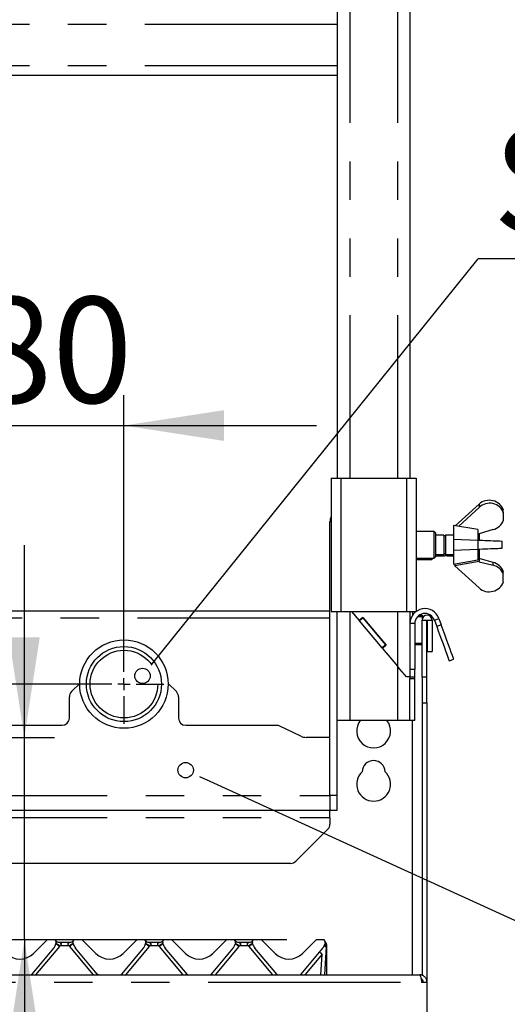
# Paper-space layout 'Layout1' of a CAD drawing. Extents: x 5 to 415, y 5 to 292.
# Drawn here: x 109 to 125, y 193 to 226 of the extents above; entities that cross this region are included whole.
import ezdxf

# ---------------------------------------------------------------- set-up
doc = ezdxf.new("R2010")
doc.units = 0
doc.linetypes.add('PHANTOM', pattern=[12.7, 6.35, -1.27, 1.27, -1.27, 1.27, -1.27])
doc.layers.get('0').update_dxf_attribs({"linetype": 'CONTINUOUS'})
doc.layers.add('BEMAßUNG', color=96, linetype='CONTINUOUS')
doc.layers.add('SLD-0', color=179, linetype='CONTINUOUS')
doc.styles.add('SLDTEXTSTYLE0', font='TXT', dxfattribs={"width": 0.75})
doc.styles.add('SLDTEXTSTYLE2', font='TXT', dxfattribs={"width": 0.96})
doc.dimstyles.new('SLDDIMSTYLE0', dxfattribs={"dimtxt": 3.5, "dimasz": 3.302, "dimexe": 0, "dimexo": 0.0625, "dimgap": 0.875, "dimtad": 1, "dimdec": 0, "dimlfac": 12.5, "dimrnd": 1e-09, "dimzin": 12, "dimtxsty": 'SLDTEXTSTYLE0', "dimblk1": 'NONE', "dimblk2": 'NONE', "dimsah": 1, "dimcen": 0.09, "dimazin": 3, "dimtfac": 1, "dimtofl": 0, "dimtmove": 0, "dimatfit": 3, "dimtolj": 1, "dimtzin": 12})
doc.dimstyles.new('SLDDIMSTYLE1', dxfattribs={"dimtxt": 3.5, "dimasz": 3.302, "dimexe": 0, "dimexo": 0.0625, "dimgap": 0.875, "dimtad": 1, "dimdec": 0, "dimlfac": 12.5, "dimrnd": 1e-09, "dimzin": 12, "dimtxsty": 'SLDTEXTSTYLE0', "dimblk1": 'NONE', "dimblk2": 'NONE', "dimsah": 1, "dimcen": 0.09, "dimazin": 3, "dimtfac": 1, "dimtdec": 0, "dimtofl": 0, "dimtmove": 0, "dimatfit": 3, "dimtolj": 1, "dimtzin": 12})

# ---------------------------------------------------------------- blocks, each defined once
blk = doc.blocks.new('SW_CENTERMARKSYMBOL_2')
at = {"layer": 'BEMAßUNG'}
for p, q in [((0, 5), (0, 16.46)), ((-5, 0), (-16.46, 0)), ((0, 0), (-2.5, 0)), ((0, 0), (0, 2.5)), ((0, 0), (0, -2.5)), ((0, 0), (2.5, 0)), ((5, 0), (16.46, 0)), ((0, -5), (0, -16.46))]:
    blk.add_line(p, q, dxfattribs=at)
blk = doc.blocks.new('SW_NOTE_0_27')
at = {"layer": 'BEMAßUNG', "color": 0, "insert": (0, 56.4), "char_height": 43.75, "attachment_point": 1, "style": 'SLDTEXTSTYLE0'}
blk.add_mtext('Spieß', dxfattribs=at)
blk = doc.blocks.new('SW_NOTE_7')
at = {"layer": 'BEMAßUNG'}
blk.add_line((149.37, 0), (0, 0), dxfattribs=at)
at = {"layer": 'BEMAßUNG', "color": 96}
blk.add_blockref('SW_NOTE_0_27', (6.09, -2.13), dxfattribs=at)
blk = doc.blocks.new('_D_18')
at = {"layer": 'BEMAßUNG'}
for p, q in [((106.022, 204.503), (106.022, 213.141)), ((112.422, 204.603), (112.422, 213.141)), ((106.022, 212.141), (99.672, 212.141)), ((106.022, 212.141), (112.422, 212.141)), ((112.422, 212.141), (118.772, 212.141))]:
    blk.add_line(p, q, dxfattribs=at)
for points in [[(106.022, 212.141), (102.72, 212.649), (102.72, 211.633)], [(112.422, 212.141), (115.724, 211.633), (115.724, 212.649)]]:
    blk.add_solid(points, dxfattribs=at)
at = {"layer": 'BEMAßUNG', "insert": (107.405, 216.39), "char_height": 3.5, "attachment_point": 1, "style": 'SLDTEXTSTYLE2'}
blk.add_mtext('80', dxfattribs=at)
blk = doc.blocks.new('_NONE')
blk = doc.blocks.new('_D_19')
at = {"layer": 'BEMAßUNG'}
for p, q in [((97.922, 203.603), (97.922, 214.727)), ((111.422, 203.603), (96.922, 203.603)), ((97.922, 203.603), (97.922, 201.843)), ((103.362, 201.843), (96.922, 201.843)), ((97.922, 201.843), (97.922, 195.493))]:
    blk.add_line(p, q, dxfattribs=at)
for points in [[(97.922, 203.603), (98.43, 206.905), (97.414, 206.905)], [(97.922, 201.843), (97.414, 198.541), (98.43, 198.541)]]:
    blk.add_solid(points, dxfattribs=at)
at = {"layer": 'BEMAßUNG', "insert": (93.673, 209.555), "char_height": 3.5, "attachment_point": 1, "rotation": 90, "style": 'SLDTEXTSTYLE2'}
blk.add_mtext('22', dxfattribs=at)
blk = doc.blocks.new('_D_20')
at = {"layer": 'BEMAßUNG'}
for p, q in [((109.135, 201.843), (109.135, 208.193)), ((108.682, 201.843), (110.135, 201.843)), ((109.135, 195.163), (109.135, 201.843)), ((117.8, 195.163), (108.135, 195.163)), ((109.135, 195.163), (109.135, 180.969))]:
    blk.add_line(p, q, dxfattribs=at)
for points in [[(109.135, 201.843), (109.643, 205.145), (108.627, 205.145)], [(109.135, 195.163), (108.627, 191.861), (109.643, 191.861)]]:
    blk.add_solid(points, dxfattribs=at)
at = {"layer": 'BEMAßUNG', "insert": (104.886, 180.969), "char_height": 3.5, "attachment_point": 1, "rotation": 90, "style": 'SLDTEXTSTYLE2'}
blk.add_mtext('84', dxfattribs=at)

psp = doc.layouts.get("Layout1")

# ---------------------------------------------------------------- linework, layer by layer
at = {"layer": 'BEMAßUNG'}
for p, q in [((113.672, 204.666), (124.112, 217.647)), ((115.382, 200.34), (130.653, 193.368))]:
    psp.add_line(p, q, dxfattribs=at)
at = {"layer": 'SLD-0', "color": 179, "linetype": 'CONTINUOUS'}
for p, q in [((119.462, 253.883), (119.462, 210.403)), ((121.862, 253.883), (121.862, 210.403)), ((119.462, 223.703), (92.582, 223.703)), ((119.262, 210.403), (119.262, 206.003)), ((119.262, 210.403), (119.582, 210.403)), ((119.582, 210.403), (121.742, 210.403)), ((121.742, 210.403), (122.062, 210.403)), ((122.062, 210.403), (122.062, 206.003)), ((124.142, 209.549), (123.355, 208.834)), ((123.476, 208.813), (124.142, 209.439)), ((124.942, 209.263), (124.942, 209.348)), ((124.942, 209.263), (124.942, 209.013)), ((119.222, 199.923), (119.222, 208.963)), ((124.102, 208.703), (123.302, 208.843)), ((123.302, 208.843), (123.302, 207.563)), ((122.662, 208.643), (122.062, 208.643)), ((122.702, 208.603), (122.662, 208.643)), ((122.662, 207.763), (122.662, 208.643)), ((122.702, 208.603), (122.702, 207.803)), ((122.982, 208.523), (122.702, 208.523)), ((123.036, 208.523), (122.982, 208.469)), ((122.982, 208.523), (122.982, 207.883)), ((122.996, 208.483), (122.982, 208.483)), ((123.302, 208.523), (123.036, 208.523)), ((123.036, 208.523), (123.036, 207.883)), ((124.102, 208.703), (124.102, 208.347)), ((124.102, 208.557), (124.124, 208.553)), ((124.124, 208.553), (124.142, 208.57)), ((124.606, 208.704), (124.142, 208.57)), ((124.142, 208.57), (124.142, 208.346)), ((123.302, 208.379), (123.302, 208.027)), ((124.102, 208.347), (123.302, 208.379)), ((124.172, 208.345), (124.102, 208.347)), ((124.251, 208.341), (124.172, 208.345)), ((124.337, 208.338), (124.251, 208.341)), ((124.426, 208.334), (124.337, 208.338)), ((124.516, 208.331), (124.426, 208.334)), ((124.604, 208.327), (124.516, 208.331)), ((124.685, 208.324), (124.604, 208.327)), ((124.758, 208.321), (124.685, 208.324)), ((124.82, 208.319), (124.758, 208.321)), ((124.869, 208.317), (124.82, 208.319)), ((124.902, 208.315), (124.869, 208.317)), ((124.869, 208.09), (124.902, 208.091)), ((124.902, 208.091), (124.902, 208.315)), ((122.662, 207.763), (122.702, 207.803)), ((122.702, 207.883), (122.982, 207.883)), ((122.702, 207.843), (123.022, 207.843)), ((122.982, 207.937), (123.036, 207.883)), ((123.022, 207.897), (123.022, 207.843)), ((123.036, 207.883), (123.076, 207.843)), ((123.036, 207.883), (123.302, 207.883)), ((123.076, 207.883), (123.076, 207.843)), ((123.076, 207.843), (123.302, 207.843)), ((123.302, 208.027), (124.102, 208.059)), ((124.102, 208.059), (124.172, 208.062)), ((124.102, 208.059), (124.102, 207.703)), ((124.142, 208.061), (124.142, 207.663)), ((124.172, 208.062), (124.251, 208.065)), ((124.251, 208.065), (124.337, 208.069)), ((124.337, 208.069), (124.426, 208.072)), ((124.426, 208.072), (124.516, 208.076)), ((124.516, 208.076), (124.604, 208.079)), ((124.604, 208.079), (124.685, 208.083)), ((124.685, 208.083), (124.758, 208.086)), ((124.758, 208.086), (124.82, 208.088)), ((124.82, 208.088), (124.869, 208.09)), ((122.062, 207.763), (122.662, 207.763)), ((122.062, 207.723), (122.582, 207.723)), ((122.582, 207.723), (122.622, 207.763)), ((122.582, 207.723), (122.582, 207.763)), ((123.302, 207.563), (124.102, 207.703)), ((123.342, 207.523), (124.142, 207.663)), ((123.342, 207.57), (123.342, 207.523)), ((123.342, 207.505), (123.342, 207.523)), ((124.142, 206.777), (123.342, 207.505)), ((124.142, 207.646), (124.126, 207.661)), ((124.142, 207.757), (124.142, 207.756)), ((124.142, 207.646), (124.142, 207.756)), ((124.606, 207.623), (124.142, 207.756)), ((124.142, 207.646), (124.606, 207.527)), ((124.606, 207.527), (124.606, 207.623)), ((124.942, 207.228), (124.942, 207.314)), ((124.942, 206.979), (124.942, 207.228)), ((119.222, 206.017), (92.822, 206.017)), ((119.262, 206.003), (119.582, 206.003)), ((119.462, 199.923), (119.462, 206.003)), ((119.582, 206.003), (121.742, 206.003)), ((119.929, 206.003), (120.181, 205.703)), ((121.742, 206.003), (122.062, 206.003)), ((121.862, 206.003), (121.862, 205.603)), ((121.942, 206.003), (121.942, 205.869)), ((121.942, 205.877), (121.945, 205.877)), ((122.116, 205.835), (122.262, 205.835)), ((122.165, 205.877), (122.262, 205.877)), ((122.262, 205.877), (122.262, 205.835)), ((122.262, 205.835), (122.262, 205.719)), ((120.304, 205.805), (120.181, 205.703)), ((120.192, 205.69), (120.181, 205.703)), ((120.314, 205.793), (120.192, 205.69)), ((120.943, 204.796), (120.192, 205.69)), ((120.304, 205.805), (121.075, 204.886)), ((121.065, 204.898), (120.314, 205.793)), ((121.862, 205.603), (121.862, 204.083)), ((122.022, 205.603), (122.022, 204.083)), ((122.262, 205.719), (122.422, 205.719)), ((122.262, 203.835), (122.262, 205.719)), ((122.422, 203.835), (122.422, 205.719)), ((122.422, 205.719), (122.43, 205.719)), ((122.43, 205.719), (122.43, 204.683)), ((122.43, 205.719), (122.59, 205.719)), ((122.59, 205.719), (122.59, 204.683)), ((122.666, 205.717), (122.743, 205.503)), ((122.743, 205.503), (122.808, 205.326)), ((122.816, 205.772), (122.894, 205.557)), ((122.958, 205.381), (122.894, 205.557)), ((122.808, 205.326), (122.87, 205.154)), ((123.021, 205.209), (122.958, 205.381)), ((123.08, 205.045), (123.021, 205.209)), ((121.065, 204.898), (120.943, 204.796)), ((121.075, 204.886), (120.953, 204.783)), ((122.87, 205.154), (122.93, 204.991)), ((122.93, 204.991), (122.985, 204.84)), ((122.985, 204.84), (123.034, 204.705)), ((123.135, 204.895), (123.08, 205.045)), ((123.184, 204.76), (123.135, 204.895)), ((120.953, 204.783), (120.943, 204.796)), ((120.953, 204.783), (121.446, 204.196)), ((122.43, 204.683), (122.59, 204.683)), ((123.034, 204.705), (123.076, 204.59)), ((123.076, 204.59), (123.109, 204.498)), ((123.226, 204.645), (123.184, 204.76)), ((123.26, 204.553), (123.226, 204.645)), ((123.284, 204.485), (123.26, 204.553)), ((121.527, 204.099), (121.446, 204.196)), ((123.109, 204.498), (123.134, 204.43)), ((123.134, 204.43), (123.149, 204.389)), ((123.149, 204.389), (123.154, 204.375)), ((123.154, 204.375), (123.304, 204.43)), ((123.299, 204.444), (123.284, 204.485)), ((123.304, 204.43), (123.299, 204.444)), ((121.606, 204.005), (121.527, 204.099)), ((121.678, 203.919), (121.606, 204.005)), ((121.742, 203.843), (121.678, 203.919)), ((121.862, 204.083), (121.862, 203.997)), ((121.862, 203.997), (121.862, 203.843)), ((122.022, 203.843), (122.022, 204.083)), ((110.962, 203.623), (110.692, 203.354)), ((114.151, 203.354), (113.881, 203.623)), ((121.862, 203.843), (121.742, 203.843)), ((121.862, 203.843), (122.022, 203.843)), ((121.862, 203.843), (121.862, 203.783)), ((121.862, 202.403), (121.862, 203.783)), ((122.022, 203.783), (122.022, 203.843)), ((122.022, 202.403), (122.022, 203.783)), ((122.262, 203.835), (122.262, 202.986)), ((122.422, 202.986), (122.422, 203.835)), ((110.622, 202.483), (110.622, 203.184)), ((114.222, 203.184), (114.222, 202.483)), ((122.262, 202.986), (122.262, 193.987)), ((122.422, 202.986), (122.422, 193.763)), ((107.426, 202.243), (110.382, 202.243)), ((114.462, 202.243), (117.462, 202.243)), ((119.878, 202.403), (119.462, 202.403)), ((121.446, 202.403), (119.878, 202.403)), ((121.862, 202.403), (121.446, 202.403)), ((122.022, 202.403), (121.862, 202.403)), ((121.942, 194.003), (121.942, 202.403)), ((118.259, 201.884), (117.567, 202.219)), ((119.222, 201.843), (118.433, 201.843)), ((119.222, 199.923), (119.222, 201.843)), ((119.222, 199.923), (119.222, 199.443)), ((119.462, 199.443), (119.462, 199.923)), ((92.822, 199.443), (119.222, 199.443)), ((119.222, 199.443), (119.462, 199.443)), ((119.222, 199.203), (119.222, 199.443)), ((119.222, 199.203), (119.222, 198.983)), ((118.092, 197.754), (119.151, 198.813)), ((117.922, 197.683), (94.121, 197.683)), ((109.434, 194.711), (109.863, 195.14)), ((110.108, 195.163), (109.92, 195.163)), ((111.003, 195.163), (110.815, 195.163)), ((111.06, 195.14), (111.489, 194.711)), ((112.394, 194.711), (112.823, 195.14)), ((113.068, 195.163), (112.88, 195.163)), ((113.963, 195.163), (113.775, 195.163)), ((114.02, 195.14), (114.449, 194.711)), ((115.354, 194.711), (115.783, 195.14)), ((116.028, 195.163), (115.84, 195.163)), ((116.923, 195.163), (116.735, 195.163)), ((116.98, 195.14), (117.409, 194.711)), ((118.314, 194.711), (118.743, 195.14)), ((118.988, 195.163), (118.8, 195.163)), ((119.065, 195.104), (119.081, 195.064)), ((110.098, 194.885), (109.38, 194.029)), ((110.182, 195.052), (110.178, 195.039)), ((110.287, 195.083), (110.636, 195.083)), ((110.74, 195.055), (110.74, 195.055)), ((110.745, 195.039), (110.741, 195.052)), ((111.543, 194.029), (110.825, 194.885)), ((113.058, 194.885), (112.34, 194.029)), ((113.142, 195.052), (113.138, 195.039)), ((113.247, 195.083), (113.596, 195.083)), ((113.7, 195.055), (113.7, 195.055)), ((113.705, 195.039), (113.701, 195.052)), ((114.503, 194.029), (113.785, 194.885)), ((116.018, 194.885), (115.3, 194.029)), ((116.102, 195.052), (116.098, 195.039)), ((116.207, 195.083), (116.556, 195.083)), ((116.66, 195.055), (116.66, 195.055)), ((116.665, 195.039), (116.661, 195.052)), ((117.463, 194.029), (116.745, 194.885)), ((118.978, 194.885), (118.26, 194.029)), ((119.094, 194.943), (119.045, 194.003)), ((119.062, 195.052), (119.058, 195.039)), ((119.095, 194.966), (119.094, 194.943)), ((119.097, 194.998), (119.095, 194.966)), ((119.102, 194.967), (119.102, 194.958)), ((119.102, 194.958), (119.102, 194.003)), ((89.862, 194.003), (122.182, 194.003)), ((109.38, 194.029), (109.357, 194.003)), ((111.566, 194.003), (111.543, 194.029)), ((112.34, 194.029), (112.317, 194.003)), ((114.526, 194.003), (114.503, 194.029)), ((115.3, 194.029), (115.277, 194.003)), ((117.486, 194.003), (117.463, 194.029)), ((118.26, 194.029), (118.237, 194.003)), ((122.262, 193.851), (122.262, 193.763)), ((122.245, 193.763), (122.422, 193.763)), ((122.422, 193.763), (122.422, 190.123))]:
    psp.add_line(p, q, dxfattribs=at)
at = {"layer": 'SLD-0', "color": 8, "linetype": 'PHANTOM'}
for p, q in [((119.878, 253.883), (119.878, 210.403)), ((121.446, 253.883), (121.446, 210.403)), ((119.462, 225.383), (92.582, 225.383)), ((119.462, 224.023), (92.582, 224.023)), ((119.582, 210.403), (119.582, 206.003)), ((121.742, 210.403), (121.742, 206.003)), ((124.142, 209.549), (124.142, 209.439)), ((119.262, 208.963), (119.222, 208.963)), ((124.102, 208.347), (124.102, 208.059)), ((119.878, 206.003), (119.878, 202.403)), ((121.446, 206.003), (121.446, 204.196)), ((119.222, 205.777), (92.822, 205.777)), ((121.893, 205.777), (121.862, 205.777)), ((122.022, 205.603), (121.862, 205.603)), ((122.666, 205.717), (122.816, 205.772)), ((122.894, 205.557), (122.743, 205.503)), ((122.262, 204.949), (122.022, 204.949)), ((122.022, 204.907), (122.262, 204.907)), ((121.446, 204.196), (121.446, 202.403)), ((122.022, 204.083), (121.862, 204.083)), ((121.862, 203.783), (122.022, 203.783)), ((122.422, 203.835), (122.262, 203.835)), ((122.262, 202.986), (122.422, 202.986)), ((92.822, 199.923), (119.222, 199.923)), ((119.462, 199.923), (119.222, 199.923)), ((92.822, 199.203), (119.222, 199.203)), ((110.292, 194.937), (109.508, 194.003)), ((110.617, 194.957), (110.307, 194.957)), ((111.415, 194.003), (110.631, 194.937)), ((113.252, 194.937), (112.468, 194.003)), ((113.577, 194.957), (113.267, 194.957)), ((114.375, 194.003), (113.591, 194.937)), ((116.212, 194.937), (115.428, 194.003)), ((116.537, 194.957), (116.227, 194.957)), ((117.335, 194.003), (116.551, 194.937)), ((119.063, 194.958), (119.059, 194.942)), ((119.059, 194.942), (119.059, 194.94)), ((119.081, 195.019), (119.063, 194.958)), ((119.096, 194.964), (119.097, 194.965)), ((119.097, 194.965), (119.099, 194.965)), ((119.099, 194.965), (119.101, 194.966)), ((119.101, 194.966), (119.102, 194.967)), ((118.961, 194.686), (118.388, 194.003)), ((118.925, 194.003), (118.961, 194.686)), ((89.798, 193.763), (122.245, 193.763))]:
    psp.add_line(p, q, dxfattribs=at)
at = {"layer": 'SLD-0', "color": 96, "linetype": 'CONTINUOUS'}
for p, q in [((113.354, 204.27), (113.672, 204.666)), ((114.92, 200.551), (115.382, 200.34))]:
    psp.add_line(p, q, dxfattribs=at)
at = {"layer": 'SLD-0', "color": 179, "linetype": 'CONTINUOUS'}
for radius in [1.46, 1.24]:
    psp.add_circle((112.422, 203.603), radius, dxfattribs=at)
at = {"layer": 'SLD-0', "color": 8, "linetype": 'PHANTOM'}
psp.add_circle((112.422, 203.603), 1.117, dxfattribs=at)
at = {"layer": 'SLD-0', "color": 96, "linetype": 'CONTINUOUS'}
for centre in [(113.035, 203.874), (114.458, 200.762)]:
    psp.add_circle(centre, 0.254, dxfattribs=at)
at = {"layer": 'SLD-0', "color": 179, "linetype": 'CONTINUOUS'}
for centre, radius, start, end in [((119.702, 208.963), 0.48, 156.4435, 180), ((122.354, 205.603), 0.492, 20, 180), ((122.354, 205.603), 0.332, 20, 180), ((122.426, 205.719), 0.164, 0.0002, 179.9998), ((110.862, 203.184), 0.24, 135, 179.9999), ((113.982, 203.184), 0.24, 0, 45), ((110.382, 202.483), 0.24, 270, 360), ((114.462, 202.483), 0.24, 180, 270), ((117.462, 202.003), 0.24, 64.1064, 89.9999), ((120.662, 202.057), 0.56, 141.7498, 38.2502), ((118.433, 202.243), 0.4, 244.1064, 270), ((120.662, 200.697), 0.38, 1.7342, 178.2658), ((120.662, 200.297), 0.56, 132.7079, 47.2921), ((118.982, 198.983), 0.24, 314.9999, 0), ((117.922, 197.923), 0.24, 270, 315.0001), ((109.92, 195.083), 0.08, 90, 134.9999), ((110.108, 195.083), 0.08, 339.4177, 89.9999), ((110.287, 195.243), 0.16, 221.8103, 270), ((110.636, 195.243), 0.16, 270, 318.1897), ((110.815, 195.083), 0.08, 90, 200.5823), ((111.003, 195.083), 0.08, 45.0002, 89.9999), ((112.88, 195.083), 0.08, 90, 134.9998), ((113.068, 195.083), 0.08, 339.4177, 90.0001), ((113.247, 195.243), 0.16, 221.8103, 270), ((113.596, 195.243), 0.16, 270, 318.1897), ((113.775, 195.083), 0.08, 90.0002, 200.5822), ((113.963, 195.083), 0.08, 45.0001, 89.9999), ((115.84, 195.083), 0.08, 90, 134.9998), ((116.028, 195.083), 0.08, 339.4177, 90.0001), ((116.207, 195.243), 0.16, 221.8103, 270), ((116.556, 195.243), 0.16, 270, 318.1897), ((116.735, 195.083), 0.08, 89.9997, 200.5821), ((116.923, 195.083), 0.08, 45.0004, 90.0003), ((118.8, 195.083), 0.08, 90, 135), ((118.988, 195.083), 0.08, 339.4177, 90.0001), ((109.792, 195.142), 0.4, 320, 345), ((110.213, 195.044), 0.032, 159.4177, 165), ((110.71, 195.044), 0.032, 15, 20.5823), ((111.131, 195.142), 0.4, 195, 220), ((112.752, 195.142), 0.4, 320, 345), ((113.173, 195.044), 0.032, 159.4177, 165), ((113.67, 195.044), 0.032, 15, 20.5826), ((114.091, 195.142), 0.4, 195, 220), ((115.712, 195.142), 0.4, 320, 345), ((116.133, 195.044), 0.032, 159.4177, 165), ((116.63, 195.044), 0.032, 15, 20.583), ((117.051, 195.142), 0.4, 195, 220), ((118.672, 195.142), 0.4, 320, 345), ((119.093, 195.044), 0.032, 159.4177, 165), ((118.982, 195), 0.12, 10.6401, 32.0787), ((108.982, 195.163), 0.64, 225, 315), ((111.942, 195.163), 0.64, 225, 315), ((114.902, 195.163), 0.64, 225, 315), ((117.862, 195.163), 0.64, 225, 315)]:
    psp.add_arc(centre, radius, start, end, dxfattribs=at)
at = {"layer": 'SLD-0', "color": 8, "linetype": 'PHANTOM'}
for centre, radius, start, end in [((109.161, 193.622), 1.735, 49.3279, 54.2178), ((109.457, 193.744), 1.481, 54.998, 60.8728), ((110.108, 195.092), 0.24, 320, 325.8709), ((111.33, 193.96), 1.226, 118.5154, 125.6138), ((110.815, 195.092), 0.24, 214.1291, 219.9999), ((111.762, 193.622), 1.735, 125.7826, 130.6718), ((112.121, 193.622), 1.735, 49.3283, 54.2173), ((112.417, 193.744), 1.481, 54.998, 60.8729), ((113.068, 195.092), 0.24, 320, 325.871), ((114.29, 193.96), 1.226, 118.515, 125.6142), ((113.775, 195.092), 0.24, 214.1291, 219.9999), ((114.722, 193.622), 1.735, 125.7825, 130.6719), ((115.081, 193.622), 1.734, 49.3272, 54.2184), ((115.377, 193.744), 1.481, 54.9983, 60.8721), ((116.028, 195.092), 0.24, 320, 325.8709), ((117.251, 193.96), 1.226, 118.5161, 125.6131), ((116.735, 195.092), 0.24, 214.129, 220), ((117.508, 193.843), 1.453, 125.3092, 131.1458), ((119.18, 195.016), 0.143, 191.9011, 211.9454), ((119.179, 195.016), 0.141, 191.6359, 211.7964), ((119.167, 195.025), 0.124, 192.1155, 213.0603), ((119.069, 195.044), 0.104, 264.34, 284.0015), ((119.068, 195.004), 0.0467, 263.1604, 305.503), ((119.095, 194.967), 0.0111, 271.2432, 304.7508), ((117.21, 192.608), 2.717, 49.8758, 52.2932), ((108.248, 192.553), 1.865, 51.068, 52.5088), ((112.676, 192.552), 1.866, 127.4914, 128.9314), ((111.207, 192.552), 1.866, 51.0686, 52.5086), ((115.636, 192.552), 1.866, 127.4914, 128.9314), ((114.167, 192.552), 1.866, 51.0686, 52.5086), ((118.593, 192.556), 1.861, 127.4906, 128.934), ((117.127, 192.552), 1.866, 51.0686, 52.5086)]:
    psp.add_arc(centre, radius, start, end, dxfattribs=at)
at = {"layer": 'SLD-0', "color": 179, "linetype": 'CONTINUOUS'}
for centre, major_axis, start_param, end_param in [((124.482, 209.23), (0.478, -0.05), 0.380845, 2.451678), ((124.482, 209.131), (0.478, 0.05), 0.189879, 2.260712), ((124.482, 209.131), (0.478, 0.05), 4.878705, 5.90234), ((124.482, 207.196), (0.478, -0.05), 0.380845, 1.404479), ((124.482, 207.096), (0.478, 0.05), 0.189879, 1.213514), ((124.482, 207.096), (0.478, 0.05), 3.831508, 5.902339)]:
    psp.add_ellipse(centre, major_axis=major_axis, ratio=0.922762, start_param=start_param, end_param=end_param, dxfattribs=at)
at = {"layer": 'SLD-0', "color": 8, "linetype": 'PHANTOM'}
for points, knots in [([(110.287, 195.083), (110.287, 195.083), (110.289, 195.082), (110.3, 195.077), (110.319, 195.065), (110.34, 195.045), (110.348, 195.024), (110.348, 195.01), (110.344, 194.996), (110.333, 194.978), (110.32, 194.966), (110.309, 194.959), (110.307, 194.957), (110.307, 194.957)], [0, 0, 0, 0, 0.090962, 0.161131, 0.337173, 0.545732, 0.628894, 0.683924, 0.759319, 0.830246, 0.95962, 0.995852, 1, 1, 1, 1]), ([(110.617, 194.957), (110.606, 194.965), (110.591, 194.976), (110.579, 194.995), (110.575, 195.01), (110.575, 195.022), (110.581, 195.041), (110.598, 195.061), (110.62, 195.075), (110.632, 195.081), (110.636, 195.083), (110.636, 195.083), (110.636, 195.083)], [0, 0, 0, 0, 0.168901, 0.249251, 0.302964, 0.382496, 0.424725, 0.60776, 0.803301, 0.909283, 0.961318, 1, 1, 1, 1]), ([(113.247, 195.083), (113.247, 195.083), (113.249, 195.082), (113.26, 195.077), (113.279, 195.065), (113.3, 195.045), (113.308, 195.024), (113.308, 195.01), (113.304, 194.996), (113.293, 194.978), (113.28, 194.966), (113.269, 194.959), (113.267, 194.957), (113.267, 194.957)], [0.0000041, 0.0000041, 0.0000041, 0.0000041, 0.0909629, 0.1611312, 0.3371727, 0.5457316, 0.6288933, 0.6839235, 0.7593192, 0.8302456, 0.959619, 0.9958508, 1, 1, 1, 1]), ([(113.577, 194.957), (113.566, 194.965), (113.551, 194.976), (113.539, 194.995), (113.535, 195.01), (113.535, 195.022), (113.541, 195.041), (113.558, 195.061), (113.58, 195.075), (113.592, 195.081), (113.596, 195.083), (113.596, 195.083), (113.596, 195.083)], [0, 0, 0, 0, 0.168901, 0.24925, 0.302963, 0.382496, 0.424725, 0.60776, 0.803301, 0.909284, 0.961318, 1, 1, 1, 1]), ([(116.207, 195.083), (116.207, 195.083), (116.209, 195.082), (116.22, 195.077), (116.239, 195.065), (116.26, 195.045), (116.268, 195.024), (116.268, 195.01), (116.264, 194.996), (116.253, 194.978), (116.24, 194.966), (116.229, 194.959), (116.227, 194.957), (116.227, 194.957)], [0.0000015, 0.0000015, 0.0000015, 0.0000015, 0.0909623, 0.1611314, 0.337174, 0.5457296, 0.6288926, 0.6839226, 0.7593182, 0.8302457, 0.9596169, 0.9958486, 1, 1, 1, 1]), ([(116.537, 194.957), (116.526, 194.965), (116.511, 194.976), (116.499, 194.995), (116.495, 195.01), (116.495, 195.022), (116.501, 195.041), (116.518, 195.061), (116.54, 195.075), (116.552, 195.081), (116.556, 195.083), (116.556, 195.083), (116.556, 195.083)], [0, 0, 0, 0, 0.1689008, 0.2492502, 0.302963, 0.3824956, 0.4247249, 0.6077596, 0.8033003, 0.9092843, 0.9613176, 0.9999771, 0.9999771, 0.9999771, 0.9999771]), ([(119.065, 195.062), (119.064, 195.055), (119.063, 195.042), (119.075, 195.027), (119.081, 195.019)], [0, 0, 0, 0, 0.4999932, 1, 1, 1, 1]), ([(119.081, 195.064), (119.081, 195.064), (119.081, 195.064), (119.081, 195.064), (119.081, 195.064), (119.081, 195.064), (119.082, 195.061), (119.084, 195.05), (119.084, 195.034), (119.082, 195.023), (119.081, 195.019), (119.081, 195.019), (119.081, 195.019), (119.081, 195.019)], [0, 0, 0, 0, 0.0000595, 0.003929, 0.0194961, 0.0804379, 0.2923278, 0.5459215, 0.8505506, 0.9828451, 0.9976507, 0.9999474, 0.9999931, 0.9999931, 0.9999931, 0.9999931]), ([(119.081, 195.019), (119.083, 195.018), (119.089, 195.014), (119.096, 195.007), (119.097, 195.001), (119.097, 194.998)], [0, 0, 0, 0, 0.127904, 0.573115, 1, 1, 1, 1])]:
    psp.add_open_spline(points, degree=3, knots=knots, dxfattribs=at)
at = {"layer": 'SLD-0', "color": 179, "linetype": 'CONTINUOUS'}
for points, knots in [([(119.081, 195.064), (119.084, 195.06), (119.09, 195.048), (119.097, 195.026), (119.097, 195.008), (119.097, 194.998)], [0, 0, 0, 0, 0.224736, 0.585736, 1, 1, 1, 1]), ([(119.083, 195.064), (119.086, 195.06), (119.092, 195.049), (119.1, 195.027), (119.101, 195.01), (119.102, 195)], [0, 0, 0, 0, 0.204668, 0.575023, 1, 1, 1, 1]), ([(119.102, 195), (119.102, 194.999), (119.102, 194.988), (119.102, 194.977), (119.102, 194.967)], [0, 0, 0, 0, 0.080248, 1, 1, 1, 1]), ([(122.182, 194.003), (122.186, 194.001), (122.195, 193.995), (122.209, 193.953), (122.223, 193.89), (122.235, 193.823), (122.242, 193.78), (122.245, 193.763)], [0, 0, 0, 0, 0.21772, 0.435446, 0.653173, 0.870901, 1, 1, 1, 1]), ([(122.422, 193.763), (122.418, 193.795), (122.411, 193.858), (122.355, 193.937), (122.276, 193.993), (122.213, 194), (122.182, 194.003)], [0, 0, 0, 0, 0.250001, 0.500001, 0.75, 1, 1, 1, 1]), ([(122.302, 193.763), (122.3, 193.779), (122.296, 193.811), (122.268, 193.849), (122.242, 193.871), (122.226, 193.875), (122.225, 193.875)], [0, 0, 0, 0, 0.3283034, 0.6566071, 0.9848985, 1, 1, 1, 1])]:
    psp.add_open_spline(points, degree=3, knots=knots, dxfattribs=at)

# ---------------------------------------------------------------- block references
at = {"color": 7, "linetype": 'CONTINUOUS', "xscale": 0.08, "yscale": 0.08, "zscale": 0.08}
for name, p in [('SW_NOTE_7', (124.112, 217.647)), ('SW_CENTERMARKSYMBOL_2', (112.422, 203.603))]:
    psp.add_blockref(name, p, dxfattribs=at)

# ---------------------------------------------------------------- dimensions: what is measured, and where the dimension line sits
at = {"layer": 'BEMAßUNG'}
dim = psp.add_linear_dim(base=(106.022, 212.141), p1=(112.422, 203.603), p2=(106.022, 203.503), dimstyle='SLDDIMSTYLE1', dxfattribs=at)
dim.commit()
dim.dimension.update_dxf_attribs({"geometry": '_D_18', "text_midpoint": (109.991, 212.141), "dimtype": 160})
for base, p1, p2, dimstyle, picture, middle in [((97.922, 203.603), (104.362, 201.843), (112.422, 203.603), 'SLDDIMSTYLE0', '_D_19', (97.922, 212.141)), ((109.135039329, 195.163355416), (107.681534559, 201.843355416), (118.799768324, 195.163355416), 'SLDDIMSTYLE1', '_D_20', (109.135039329, 183.554822321))]:
    dim = psp.add_linear_dim(base=base, p1=p1, p2=p2, angle=90, dimstyle=dimstyle, dxfattribs=at)
    dim.commit()
    dim.dimension.update_dxf_attribs({"geometry": picture, "text_midpoint": middle, "dimtype": 160})

doc.saveas('drawing.dxf')
